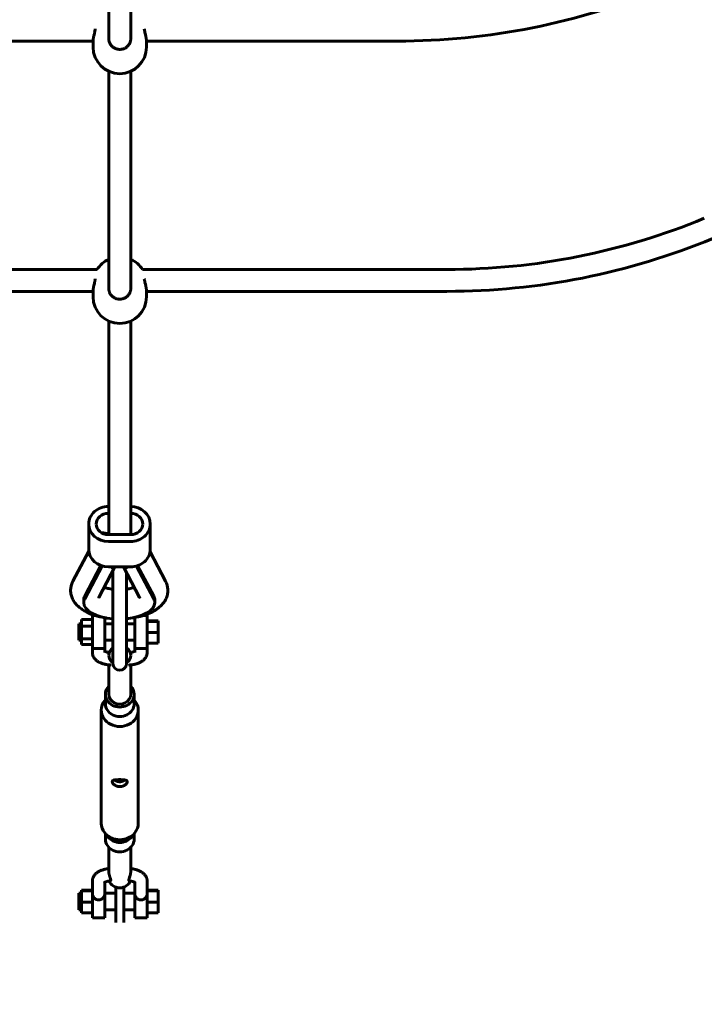
# Model space of a CAD drawing. Units: millimetres. Extents: x 19496 to 28516, y -7462 to 1558.
# Drawn here: x 23932 to 24433, y -5184 to -4464 of the extents above; entities that cross this region are included whole.
import ezdxf

# ---------------------------------------------------------------- set-up
doc = ezdxf.new("R2010")
doc.units = ezdxf.units.MM
doc.linetypes.add('K5LT_BASIC', pattern=[0])
doc.layers.add('Системный слой', color=7, linetype='Continuous')

msp = doc.modelspace()

# ---------------------------------------------------------------- linework, layer by layer
at = {"layer": 'Системный слой', "linetype": 'K5LT_BASIC', "lineweight": 60}
for p, q in [((23997.71, -4323.01), (23997.71, -4478.1)), ((24013.71, -4323.01), (24013.71, -4478.1)), ((24013.71, -4478.1), (24013.71, -4478.1)), ((23986.21, -4479.69), (23802.81, -4479.69)), ((23986.21, -4484.03), (23986.21, -4479.15)), ((24025.21, -4484.03), (24025.21, -4479.15)), ((24208.6, -4479.69), (24025.21, -4479.69)), ((23997.71, -4501.81), (23997.71, -4660.77)), ((24013.71, -4501.81), (24013.71, -4660.77)), ((23766.41, -4646.69), (23989.12, -4646.69)), ((24022.29, -4646.69), (24245, -4646.69)), ((23766.41, -4662.69), (23986.21, -4662.69)), ((23986.21, -4666.7), (23986.21, -4661.82)), ((24013.71, -4660.77), (24013.71, -4660.76)), ((24025.21, -4666.7), (24025.21, -4661.82)), ((24025.21, -4662.69), (24245, -4662.69)), ((23997.71, -4684.48), (23997.71, -4840.61)), ((24013.71, -4684.48), (24013.71, -4840.61)), ((23997.49, -4820), (23997.71, -4820)), ((23997.24, -4825.1), (23997.71, -4825.1)), ((24013.71, -4825.1), (24013.74, -4825.1)), ((23982.99, -4832.86), (23982.99, -4851.36)), ((24027.99, -4832.86), (24027.99, -4851.36)), ((24013.74, -4840.61), (23997.24, -4840.61)), ((24013.49, -4845.71), (23997.49, -4845.71)), ((23983.07, -4852.73), (23971.47, -4874.69)), ((24039.15, -4874.69), (24027.83, -4853.26)), ((23980.05, -4885.69), (23991.92, -4863.23)), ((23980.05, -4887.47), (23992.71, -4863.5)), ((24002.19, -4864.22), (23990.39, -4886.56)), ((24013.49, -4864.22), (23997.49, -4864.22)), ((24000.71, -4934.78), (24000.71, -4867.03)), ((24020.23, -4886.56), (24008.43, -4864.22)), ((24017.96, -4863.59), (24030.57, -4887.47)), ((24018.76, -4863.34), (24030.57, -4885.69)), ((24010.71, -4934.78), (24010.71, -4868.52)), ((23979.31, -4890.32), (23979.31, -4888.55)), ((24031.31, -4890.32), (24031.31, -4888.55)), ((23985.71, -4902.59), (23977.71, -4902.59)), ((23977.71, -4907.54), (23977.71, -4902.59)), ((23985.71, -4923.82), (23985.71, -4899.82)), ((23988.03, -4899.82), (23985.71, -4899.82)), ((23994.71, -4923.82), (23994.71, -4901.35)), ((24016.71, -4923.82), (24016.71, -4901.21)), ((24025.71, -4899.82), (24022.6, -4899.82)), ((24025.71, -4923.82), (24025.71, -4899.82)), ((23975.71, -4917.82), (23975.71, -4905.82)), ((23977.71, -4905.82), (23975.71, -4905.82)), ((23985.71, -4907.54), (23977.71, -4907.54)), ((23977.71, -4916.77), (23977.71, -4907.54)), ((24000.71, -4905.82), (23994.71, -4905.82)), ((24016.71, -4905.82), (24010.71, -4905.82)), ((24025.71, -4903.63), (24033.71, -4903.63)), ((24025.71, -4904.02), (24033.71, -4904.02)), ((24033.71, -4903.63), (24033.71, -4904.02)), ((24033.71, -4904.02), (24033.71, -4912.21)), ((23977.71, -4917.82), (23975.71, -4917.82)), ((23977.71, -4921.05), (23977.71, -4916.77)), ((23985.71, -4916.77), (23977.71, -4916.77)), ((24000.71, -4917.82), (23994.71, -4917.82)), ((24016.71, -4917.82), (24010.71, -4917.82)), ((24025.71, -4912.21), (24033.71, -4912.21)), ((24033.71, -4912.21), (24033.71, -4920.01)), ((23985.71, -4921.05), (23977.71, -4921.05)), ((23994.71, -4923.82), (23985.71, -4923.82)), ((23985.71, -4926.85), (23985.71, -4923.82)), ((23994.71, -4926.85), (23994.71, -4923.82)), ((24025.71, -4923.82), (24016.71, -4923.82)), ((24016.71, -4926.85), (24016.71, -4923.82)), ((24025.71, -4920.01), (24033.71, -4920.01)), ((24025.71, -4926.85), (24025.71, -4923.82)), ((23994.71, -4926.85), (23994.71, -4926.85)), ((24016.71, -4926.85), (24016.71, -4926.85)), ((23997.71, -4957.39), (23997.71, -4935.86)), ((24013.71, -4957.39), (24013.71, -4935.86)), ((23995.21, -4964.33), (23995.21, -4957.39)), ((24016.21, -4964.33), (24016.21, -4957.39)), ((23995.21, -4961.39), (23994.66, -4962.08)), ((24016.21, -4961.39), (24016.75, -4962.08)), ((23992.21, -5051.78), (23992.21, -4968.96)), ((24019.21, -5051.78), (24019.21, -4968.96)), ((23994.66, -5058.66), (23997.11, -5061.75)), ((23995.21, -5063.34), (23995.21, -5059.35)), ((24016.75, -5058.66), (24014.3, -5061.75)), ((24016.21, -5063.34), (24016.21, -5059.35)), ((23997.71, -5069.37), (23997.71, -5087.17)), ((24013.71, -5069.37), (24013.71, -5087.17)), ((23985.71, -5093.88), (23985.71, -5103.37)), ((23994.71, -5094.85), (23994.71, -5103.37)), ((24016.71, -5094.85), (24016.71, -5103.37)), ((24025.71, -5093.88), (24025.71, -5103.37)), ((24025.71, -5103.37), (24025.71, -5096.92)), ((23975.71, -5106.14), (23975.71, -5102.92)), ((23977.71, -5102.92), (23975.71, -5102.92)), ((23977.71, -5101.12), (23977.71, -5100.73)), ((23985.71, -5100.73), (23977.71, -5100.73)), ((23985.71, -5101.12), (23977.71, -5101.12)), ((23977.71, -5109.31), (23977.71, -5101.12)), ((23985.71, -5120.92), (23985.71, -5103.37)), ((24002.71, -5102.92), (23994.71, -5102.92)), ((23994.71, -5120.92), (23994.71, -5103.37)), ((24002.71, -5124.24), (24002.71, -5098.37)), ((24008.71, -5098.37), (24008.71, -5124.24)), ((24016.71, -5102.92), (24008.71, -5102.92)), ((24016.71, -5120.92), (24016.71, -5103.37)), ((24025.71, -5100.73), (24033.71, -5100.73)), ((24025.71, -5101.12), (24033.71, -5101.12)), ((24025.71, -5120.92), (24025.71, -5103.37)), ((24033.71, -5100.73), (24033.71, -5101.12)), ((24033.71, -5101.12), (24033.71, -5109.31)), ((23975.71, -5114.92), (23975.71, -5106.14)), ((23985.71, -5109.31), (23977.71, -5109.31)), ((23977.71, -5117.11), (23977.71, -5109.31)), ((24025.71, -5109.31), (24033.71, -5109.31)), ((24033.71, -5109.31), (24033.71, -5117.11)), ((23977.71, -5114.92), (23975.71, -5114.92)), ((23985.71, -5117.11), (23977.71, -5117.11)), ((24002.71, -5114.92), (23994.71, -5114.92)), ((24016.71, -5114.92), (24008.71, -5114.92)), ((24025.71, -5117.11), (24033.71, -5117.11)), ((23994.71, -5120.92), (23985.71, -5120.92)), ((24025.71, -5120.92), (24016.71, -5120.92))]:
    msp.add_line(p, q, dxfattribs=at)
msp.add_circle((24005.71, -2951.69), 4510, dxfattribs=at)
for centre, radius, start, end in [((24208.6, -3971.69), 508, 270, 292.5), ((24005.71, -4484.03), 19.5, 180, 0), ((24245, -4154.69), 492, 270, 292.5), ((24245, -4154.69), 508, 270, 292.5), ((24005.71, -4656.94), 19.5, 114.22094, 148.6944), ((24005.71, -4656.94), 19.5, 31.3056, 65.77906), ((24004.96, -4660.77), 7.25, 179.26393, 180.00058), ((24005.71, -4666.7), 19.5, 180, 0), ((24005.71, -4934.78), 5, 180, 0)]:
    msp.add_arc(centre, radius, start, end, dxfattribs=at)
for centre, major_axis, ratio, start_param, end_param in [((23997.49, -4832.86), (14.5, 0), 0.886526, 1.570796, 3.141593), ((24013.49, -4832.86), (-14.5, 0), 0.886526, 3.141593, 4.69735), ((23997.24, -4832.86), (8.75, 0), 0.886526, 1.570796, 3.141593), ((24013.74, -4832.86), (-8.75, 0), 0.886526, 3.141593, 4.712389), ((23997.49, -4832.86), (14.5, 0), 0.886526, 3.141593, 4.712389), ((23997.24, -4832.86), (8.75, 0), 0.886526, 3.141593, 4.712389), ((24013.49, -4832.86), (-14.5, 0), 0.886526, 1.570796, 3.141593), ((24013.74, -4832.86), (-8.75, 0), 0.886526, 1.570796, 3.141593), ((23993.17, -4846.29), (-8, 0), 0.886526, 4.109037, 4.82401), ((23997.49, -4851.36), (14.5, 0), 0.886526, 3.141593, 4.712389), ((24013.49, -4851.36), (-14.5, 0), 0.886526, 1.570796, 3.141593), ((23999.31, -4861.11), (-3.91, 0.97), 0.874449, 1.78425, 2.350526), ((24011.31, -4861.11), (3.91, 0.97), 0.874449, 3.932659, 4.498936), ((24005.31, -4888.55), (26, 0), 0.462678, 2.901901, 3.141593), ((24005.31, -4890.32), (26, 0), 0.462678, 2.901901, 3.141593), ((24005.31, -4888.55), (26, 0), 0.462678, 0, 0.239692), ((24005.31, -4890.32), (26, 0), 0.462678, 0, 0.239692), ((24005.31, -4890.32), (26, 0), 0.462678, 3.141593, 4.534295), ((24005.31, -4890.32), (26, 0), 0.462678, 4.921368, 6.283185), ((24005.71, -4928.94), (-8, 0), 0.886526, 5.387521, 6.283185), ((24005.71, -4928.94), (-8, 0), 0.886526, 3.141593, 4.037257), ((24005.71, -4928.94), (-8, 0), 0.886526, 0, 0.895665), ((24005.71, -4928.94), (-8, 0), 0.886526, 2.245928, 3.141593), ((24005.71, -4957.39), (-10.5, 0), 0.886526, 5.578638, 6.283185), ((24005.71, -4957.39), (-10.5, 0), 0.886526, 3.141593, 3.84614), ((24005.71, -4957.39), (-10.5, 0), 0.886526, 0, 3.141593), ((24005.71, -4957.39), (-8, 0), 0.886526, 0, 3.141593), ((24005.71, -4968.96), (-13.5, 0), 0.886526, 5.670798, 6.283185), ((24005.71, -4964.33), (-10.5, 0), 0.886526, 0, 3.141593), ((24005.71, -4968.96), (-13.5, 0), 0.886526, 3.141593, 3.753979), ((24005.71, -4968.96), (-13.5, 0), 0.886526, 0, 3.141593), ((24005.71, -5051.78), (-13.5, 0), 0.886526, 0, 0.612387), ((24005.71, -5051.78), (-13.5, 0), 0.886526, 2.529206, 3.141593), ((24005.71, -5051.78), (-13.5, 0), 0.886526, 0.612387, 2.529206), ((24005.71, -5056.4), (-10.5, 0), 0.886526, 0.612387, 2.529206), ((24005.71, -5063.34), (-10.5, 0), 0.886526, 0, 3.141593), ((24005.71, -5091.8), (8, 0), 0.886526, 3.441119, 4.712389), ((24005.71, -5091.8), (8, 0), 0.886526, 4.712389, 5.983659)]:
    msp.add_ellipse(centre, major_axis=major_axis, ratio=ratio, start_param=start_param, end_param=end_param, dxfattribs=at)
for points, knots in [([(23986.21, -4479.15), (23986.21, -4479.01), (23986.22, -4478.75), (23986.26, -4478.31), (23986.33, -4477.86), (23986.42, -4477.33), (23986.53, -4476.76), (23986.69, -4476.02), (23986.95, -4474.89), (23987.22, -4473.68), (23987.47, -4472.49), (23987.62, -4471.64), (23987.71, -4471.03), (23987.75, -4470.76)], [0, 0, 0, 0, 1.280974, 2.062889, 3.121625, 4.116238, 5.129844, 6.127956, 7.845218, 10.460255, 11.410468, 12.891123, 14, 14, 14, 14]), ([(24023.66, -4470.76), (24023.72, -4471.15), (24023.86, -4472.06), (24024.14, -4473.43), (24024.43, -4474.73), (24024.65, -4475.71), (24024.82, -4476.47), (24024.92, -4476.99), (24025.02, -4477.49), (24025.1, -4477.96), (24025.16, -4478.38), (24025.2, -4478.79), (24025.21, -4479.01), (24025.21, -4479.15)], [0, 0, 0, 0, 1.646482, 3.810598, 5.760863, 7.335909, 8.33719, 9.431722, 10.042075, 11.075056, 12.174866, 12.75024, 14, 14, 14, 14]), ([(23997.71, -4478.1), (23997.71, -4478.45), (23997.75, -4479.12), (23997.95, -4480.04), (23998.23, -4480.87), (23998.57, -4481.59), (23998.95, -4482.21), (23999.31, -4482.69), (23999.7, -4483.15), (24000.17, -4483.63), (24000.78, -4484.13), (24001.44, -4484.57), (24002.13, -4484.94), (24002.88, -4485.26), (24003.71, -4485.51), (24004.67, -4485.69), (24005.33, -4485.74), (24005.71, -4485.74)], [0, 0, 0, 0, 1.589018, 3.01805, 4.242508, 5.545803, 6.568632, 7.473837, 8.223076, 9.216377, 10.451195, 11.677447, 12.654426, 13.837547, 15.163968, 16.409892, 18, 18, 18, 18]), ([(24005.71, -4485.74), (24006.01, -4485.74), (24006.49, -4485.71), (24007.2, -4485.61), (24007.84, -4485.47), (24008.56, -4485.25), (24009.3, -4484.94), (24010.04, -4484.53), (24010.75, -4484.05), (24011.39, -4483.49), (24011.95, -4482.89), (24012.44, -4482.25), (24012.84, -4481.58), (24013.15, -4480.91), (24013.39, -4480.27), (24013.54, -4479.67), (24013.67, -4478.95), (24013.71, -4478.43), (24013.71, -4478.1)], [0, 0, 0, 0, 1.361438, 2.199185, 3.225254, 4.334448, 5.579371, 6.877173, 8.204283, 9.507858, 10.781891, 12.04997, 13.270622, 14.449808, 15.522708, 16.530857, 17.414311, 19, 19, 19, 19]), ([(23986.21, -4661.82), (23986.21, -4661.68), (23986.22, -4661.42), (23986.26, -4660.97), (23986.33, -4660.53), (23986.42, -4659.99), (23986.53, -4659.43), (23986.69, -4658.69), (23986.95, -4657.55), (23987.22, -4656.34), (23987.47, -4655.15), (23987.62, -4654.31), (23987.71, -4653.69), (23987.75, -4653.43)], [0, 0, 0, 0, 1.280974, 2.062889, 3.121625, 4.116238, 5.129844, 6.127956, 7.845218, 10.460255, 11.410468, 12.891123, 14, 14, 14, 14]), ([(24023.66, -4653.43), (24023.72, -4653.82), (24023.86, -4654.73), (24024.14, -4656.1), (24024.43, -4657.4), (24024.65, -4658.38), (24024.82, -4659.13), (24024.92, -4659.65), (24025.02, -4660.15), (24025.1, -4660.62), (24025.16, -4661.04), (24025.2, -4661.45), (24025.21, -4661.68), (24025.21, -4661.82)], [0, 0, 0, 0, 1.646482, 3.810598, 5.760863, 7.335909, 8.33719, 9.431722, 10.042075, 11.075056, 12.174866, 12.75024, 14, 14, 14, 14]), ([(23997.71, -4660.77), (23997.71, -4661.12), (23997.75, -4661.78), (23997.95, -4662.7), (23998.23, -4663.53), (23998.57, -4664.25), (23998.95, -4664.87), (23999.31, -4665.36), (23999.7, -4665.81), (24000.17, -4666.29), (24000.78, -4666.8), (24001.44, -4667.24), (24002.13, -4667.61), (24002.88, -4667.92), (24003.71, -4668.18), (24004.67, -4668.36), (24005.33, -4668.4), (24005.71, -4668.4)], [0, 0, 0, 0, 1.589018, 3.01805, 4.242508, 5.545803, 6.568632, 7.473837, 8.223076, 9.216377, 10.451195, 11.677447, 12.654426, 13.837547, 15.163968, 16.409892, 18, 18, 18, 18]), ([(24005.71, -4668.4), (24006.01, -4668.4), (24006.49, -4668.38), (24007.2, -4668.27), (24007.84, -4668.13), (24008.56, -4667.91), (24009.3, -4667.6), (24010.04, -4667.2), (24010.75, -4666.71), (24011.39, -4666.16), (24011.95, -4665.55), (24012.44, -4664.91), (24012.84, -4664.24), (24013.15, -4663.58), (24013.39, -4662.93), (24013.54, -4662.33), (24013.67, -4661.61), (24013.71, -4661.1), (24013.71, -4660.77)], [0, 0, 0, 0, 1.361438, 2.199185, 3.225254, 4.334448, 5.579371, 6.877173, 8.204283, 9.507858, 10.781891, 12.04997, 13.270622, 14.449808, 15.522708, 16.530857, 17.414311, 19, 19, 19, 19]), ([(23971.47, -4874.69), (23971.25, -4875.11), (23971.05, -4875.53), (23970.69, -4876.39), (23970.53, -4876.83), (23970.26, -4877.73), (23970.14, -4878.19), (23969.95, -4879.11), (23969.88, -4879.57), (23969.78, -4880.51), (23969.76, -4880.98), (23969.76, -4881.46)], [0, 0, 0, 0, 1.844468, 1.844468, 3.688936, 3.688936, 5.533404, 5.533404, 7.377872, 7.377872, 9.22234, 9.22234, 9.22234, 9.22234]), ([(24040.87, -4881.46), (24040.87, -4881.04), (24040.85, -4880.62), (24040.77, -4879.74), (24040.7, -4879.27), (24040.52, -4878.35), (24040.41, -4877.89), (24040.14, -4876.99), (24039.99, -4876.55), (24039.62, -4875.63), (24039.4, -4875.16), (24039.15, -4874.69)], [0, 0, 0, 0, 1.625909, 1.625909, 3.470383, 3.470383, 5.314856, 5.314856, 7.15933, 7.15933, 9.222368, 9.222368, 9.222368, 9.222368]), ([(23969.76, -4881.46), (23969.76, -4881.98), (23969.79, -4882.5), (23969.9, -4883.53), (23969.99, -4884.05), (23970.22, -4885.07), (23970.37, -4885.58), (23970.72, -4886.6), (23970.92, -4887.1), (23971.4, -4888.1), (23971.66, -4888.59), (23972.26, -4889.58), (23972.6, -4890.06), (23973.31, -4891), (23973.69, -4891.45), (23974.44, -4892.27), (23974.81, -4892.63), (23975.57, -4893.34), (23975.96, -4893.68), (23976.78, -4894.35), (23977.21, -4894.66), (23978.08, -4895.28), (23978.52, -4895.58), (23979.45, -4896.15), (23979.92, -4896.43), (23980.89, -4896.96), (23981.38, -4897.21), (23982.4, -4897.7), (23982.92, -4897.94), (23984.24, -4898.51), (23985.06, -4898.83), (23986.59, -4899.37), (23987.31, -4899.59), (23988.18, -4899.87), (23988.33, -4899.91), (23989.37, -4900.21), (23990.27, -4900.44), (23992.29, -4900.91), (23993.41, -4901.13), (23994.6, -4901.33), (23994.65, -4901.34), (23995.1, -4901.41), (23995.5, -4901.48), (23995.9, -4901.54)], [0, 0, 0, 0, 2.031574, 2.031574, 4.074887, 4.074887, 6.153562, 6.153562, 8.291958, 8.291958, 10.515428, 10.515428, 12.84998, 12.84998, 15.182646, 15.182646, 17.221064, 17.221064, 19.258387, 19.258387, 21.294687, 21.294687, 23.330091, 23.330091, 25.365494, 25.365494, 27.400897, 27.400897, 29.432306, 29.432306, 32.481895, 32.481895, 34.999092, 34.999092, 35.531484, 35.531484, 38.581073, 38.581073, 42.223405, 42.223405, 42.383733, 42.383733, 43.645728, 43.645728, 43.645728, 43.645728]), ([(24000.71, -4880.64), (24000.33, -4880.59), (23999.96, -4880.53), (23998.97, -4880.37), (23998.36, -4880.25), (23997.21, -4879.99), (23996.67, -4879.84), (23995.73, -4879.56), (23995.32, -4879.43), (23994.74, -4879.22), (23994.54, -4879.14), (23994.35, -4879.06)], [61.799033, 61.799033, 61.799033, 61.799033, 64.145395, 64.145395, 68.127922, 68.127922, 71.987501, 71.987501, 75.088139, 75.088139, 76.722656, 76.722656, 76.722656, 76.722656]), ([(24016.27, -4879.06), (24016.26, -4879.07), (24016.24, -4879.08), (24015.81, -4879.25), (24015.37, -4879.41), (24014.42, -4879.71), (24013.92, -4879.85), (24012.84, -4880.12), (24012.27, -4880.25), (24011.37, -4880.42), (24011.04, -4880.47), (24010.71, -4880.52)], [28.277342, 28.277342, 28.277342, 28.277342, 28.421665, 28.421665, 31.938316, 31.938316, 35.61543, 35.61543, 39.432203, 39.432203, 41.547203, 41.547203, 41.547203, 41.547203]), ([(24014.72, -4901.54), (24015.39, -4901.43), (24016.05, -4901.32), (24016.78, -4901.2), (24016.85, -4901.19), (24018.07, -4900.96), (24019.2, -4900.72), (24021.08, -4900.25), (24021.84, -4900.03), (24022.76, -4899.77), (24022.91, -4899.72), (24023.93, -4899.4), (24024.78, -4899.11), (24026.43, -4898.49), (24027.23, -4898.16), (24028.78, -4897.45), (24029.53, -4897.07), (24030.98, -4896.27), (24031.67, -4895.85), (24033.01, -4894.97), (24033.65, -4894.5), (24034.67, -4893.68), (24035.06, -4893.33), (24035.82, -4892.63), (24036.18, -4892.26), (24036.88, -4891.51), (24037.21, -4891.12), (24037.92, -4890.22), (24038.28, -4889.71), (24038.92, -4888.67), (24039.2, -4888.15), (24039.7, -4887.1), (24039.91, -4886.58), (24040.27, -4885.53), (24040.42, -4885), (24040.65, -4883.96), (24040.74, -4883.43), (24040.84, -4882.42), (24040.87, -4881.94), (24040.87, -4881.46)], [62.909541, 62.909541, 62.909541, 62.909541, 65.011198, 65.011198, 65.240923, 65.240923, 68.943658, 68.943658, 71.556166, 71.556166, 72.101024, 72.101024, 75.146974, 75.146974, 78.192178, 78.192178, 81.236302, 81.236302, 84.278908, 84.278908, 87.319488, 87.319488, 89.34519, 89.34519, 91.370893, 91.370893, 93.396595, 93.396595, 95.886718, 95.886718, 98.229708, 98.229708, 100.454697, 100.454697, 102.591294, 102.591294, 104.66748, 104.66748, 106.555293, 106.555293, 106.555293, 106.555293]), ([(23990.31, -4886.78), (23990.31, -4886.77), (23990.31, -4886.77), (23990.31, -4886.76), (23990.31, -4886.76), (23990.32, -4886.74), (23990.32, -4886.73), (23990.33, -4886.69), (23990.34, -4886.67), (23990.36, -4886.62), (23990.37, -4886.59), (23990.39, -4886.56)], [0, 0, 0, 0, 1.8, 1.8, 3.6, 3.6, 5.4, 5.4, 7.2, 7.2, 9, 9, 9, 9]), ([(24020.31, -4886.78), (24020.31, -4886.77), (24020.31, -4886.77), (24020.31, -4886.76), (24020.31, -4886.76), (24020.31, -4886.74), (24020.3, -4886.73), (24020.29, -4886.69), (24020.29, -4886.67), (24020.26, -4886.62), (24020.25, -4886.59), (24020.23, -4886.56)], [0, 0, 0, 0, 1.8, 1.8, 3.6, 3.6, 5.4, 5.4, 7.2, 7.2, 9, 9, 9, 9]), ([(23985.71, -4926.85), (23985.71, -4927.1), (23985.72, -4927.35), (23985.78, -4927.85), (23985.82, -4928.09), (23985.93, -4928.58), (23986, -4928.82), (23986.16, -4929.3), (23986.26, -4929.54), (23986.48, -4930), (23986.61, -4930.24), (23986.88, -4930.69), (23987.04, -4930.91), (23987.37, -4931.35), (23987.56, -4931.57), (23987.95, -4931.99), (23988.16, -4932.19), (23988.62, -4932.6), (23988.87, -4932.79), (23989.39, -4933.17), (23989.67, -4933.36), (23990.18, -4933.67), (23990.41, -4933.79), (23990.83, -4934.01), (23991.02, -4934.11), (23991.56, -4934.36), (23991.91, -4934.51), (23992.65, -4934.78), (23993.04, -4934.92), (23993.84, -4935.16), (23994.25, -4935.27), (23995.1, -4935.47), (23995.54, -4935.55), (23996.44, -4935.71), (23996.9, -4935.77), (23997.48, -4935.84), (23997.59, -4935.85), (23998.07, -4935.89), (23998.44, -4935.92), (23998.84, -4935.94), (23998.87, -4935.95), (23998.9, -4935.95)], [0, 0, 0, 0, 1.565456, 1.565456, 3.137834, 3.137834, 4.731836, 4.731836, 6.360729, 6.360729, 8.04019, 8.04019, 9.786685, 9.786685, 11.614215, 11.614215, 13.536186, 13.536186, 15.560634, 15.560634, 17.688015, 17.688015, 19.345526, 19.345526, 20.649268, 20.649268, 22.981088, 22.981088, 25.379468, 25.379468, 27.834096, 27.834096, 30.338597, 30.338597, 32.890595, 32.890595, 33.507176, 33.507176, 35.491363, 35.491363, 35.668755, 35.668755, 35.668755, 35.668755]), ([(23994.71, -4925.88), (23994.74, -4925.9), (23994.78, -4925.92), (23994.9, -4925.98), (23994.99, -4926.03), (23995.19, -4926.12), (23995.3, -4926.16), (23995.53, -4926.25), (23995.65, -4926.29), (23995.98, -4926.4), (23996.19, -4926.47), (23996.63, -4926.58), (23996.86, -4926.64), (23997.37, -4926.74), (23997.64, -4926.78), (23997.97, -4926.83), (23998.01, -4926.84), (23998.06, -4926.84)], [3.702427, 3.702427, 3.702427, 3.702427, 4.185571, 4.185571, 5.181827, 5.181827, 6.178083, 6.178083, 7.174339, 7.174339, 8.681212, 8.681212, 10.171098, 10.171098, 11.796014, 11.796014, 12.065579, 12.065579, 12.065579, 12.065579]), ([(24012.51, -4935.95), (24012.58, -4935.95), (24012.65, -4935.94), (24013.05, -4935.92), (24013.38, -4935.89), (24013.86, -4935.85), (24014.02, -4935.83), (24014.65, -4935.75), (24015.12, -4935.69), (24016.03, -4935.52), (24016.48, -4935.43), (24017.34, -4935.22), (24017.76, -4935.11), (24018.56, -4934.85), (24018.95, -4934.72), (24019.7, -4934.42), (24020.06, -4934.26), (24020.67, -4933.97), (24020.93, -4933.83), (24021.39, -4933.57), (24021.61, -4933.44), (24021.93, -4933.23), (24022.05, -4933.15), (24022.42, -4932.88), (24022.67, -4932.69), (24023.15, -4932.28), (24023.38, -4932.07), (24023.71, -4931.73), (24023.81, -4931.61), (24024.02, -4931.37), (24024.12, -4931.25), (24024.38, -4930.9), (24024.54, -4930.66), (24024.83, -4930.19), (24024.96, -4929.95), (24025.18, -4929.46), (24025.28, -4929.22), (24025.44, -4928.73), (24025.51, -4928.48), (24025.61, -4927.98), (24025.65, -4927.73), (24025.7, -4927.27), (24025.71, -4927.06), (24025.71, -4926.85)], [2.33124, 2.33124, 2.33124, 2.33124, 2.708496, 2.708496, 4.492821, 4.492821, 5.358645, 5.358645, 7.954536, 7.954536, 10.501021, 10.501021, 12.99903, 12.99903, 15.445396, 15.445396, 17.832559, 17.832559, 19.636184, 19.636184, 21.217214, 21.217214, 22.113785, 22.113785, 24.144314, 24.144314, 26.174842, 26.174842, 27.203513, 27.203513, 28.223043, 28.223043, 30.050496, 30.050496, 31.792633, 31.792633, 33.46657, 33.46657, 35.090707, 35.090707, 36.680352, 36.680352, 38, 38, 38, 38]), ([(24013.35, -4926.84), (24013.57, -4926.81), (24013.8, -4926.78), (24014.29, -4926.69), (24014.55, -4926.64), (24015.04, -4926.52), (24015.27, -4926.45), (24015.69, -4926.32), (24015.88, -4926.25), (24016.18, -4926.14), (24016.29, -4926.09), (24016.49, -4925.99), (24016.58, -4925.95), (24016.67, -4925.9), (24016.69, -4925.89), (24016.71, -4925.88)], [3.860206, 3.860206, 3.860206, 3.860206, 5.131028, 5.131028, 6.745586, 6.745586, 8.303092, 8.303092, 9.79856, 9.79856, 10.844059, 10.844059, 11.851923, 11.851923, 12.065595, 12.065595, 12.065595, 12.065595]), ([(23998.58, -4935.93), (23998.63, -4935.96), (23998.7, -4935.98), (23998.76, -4935.98), (23998.77, -4935.98)], [0, 0, 0, 0, 4.000812, 5, 5, 5, 5]), ([(24005.71, -5019.79), (24005.45, -5019.79), (24005.06, -5019.79), (24004.5, -5019.8), (24004.11, -5019.82), (24003.75, -5019.83), (24003.34, -5019.85), (24002.79, -5019.89), (24002.08, -5019.97), (24001.54, -5020.08), (24001.1, -5020.22), (24000.81, -5020.35), (24000.56, -5020.52), (24000.39, -5020.7), (24000.27, -5020.9), (24000.21, -5021.11), (24000.21, -5021.25), (24000.21, -5021.3)], [0, 0, 0, 0, 1.604629, 2.407459, 3.506372, 4.099928, 4.812871, 6.244628, 8.029177, 10.243665, 11.182509, 12.661752, 13.84781, 14.944652, 16.13003, 17.304262, 18, 18, 18, 18]), ([(24000.21, -5021.3), (24000.21, -5021.41), (24000.23, -5021.6), (24000.33, -5021.9), (24000.45, -5022.14), (24000.62, -5022.43), (24000.89, -5022.81), (24001.3, -5023.22), (24001.78, -5023.61), (24002.17, -5023.87), (24002.55, -5024.09), (24002.84, -5024.24), (24003.15, -5024.37), (24003.46, -5024.49), (24003.77, -5024.6), (24004.1, -5024.69), (24004.43, -5024.76), (24004.75, -5024.81), (24005.15, -5024.86), (24005.61, -5024.89), (24006.05, -5024.88), (24006.4, -5024.85), (24006.68, -5024.81), (24006.99, -5024.76), (24007.31, -5024.69), (24007.63, -5024.6), (24007.95, -5024.49), (24008.39, -5024.33), (24008.94, -5024.06), (24009.54, -5023.68), (24010.07, -5023.26), (24010.53, -5022.79), (24010.88, -5022.31), (24011.09, -5021.9), (24011.19, -5021.56), (24011.21, -5021.39), (24011.21, -5021.3)], [0, 0, 0, 0, 1.478511, 2.488854, 3.704532, 4.299229, 5.813419, 7.92169, 9.004213, 10.567693, 11.33627, 12.092521, 12.837568, 13.574268, 14.305482, 15.035458, 15.764837, 16.494238, 17.163115, 18.318328, 19.410993, 19.956822, 20.562595, 21.228061, 21.95295, 22.680498, 23.414768, 24.159838, 25.790126, 27.580033, 29.278607, 30.934934, 32.905949, 34.694077, 35.742233, 37, 37, 37, 37]), ([(24009.42, -5020), (24009.36, -5020.04), (24009.24, -5020.14), (24009.03, -5020.29), (24008.77, -5020.45), (24008.41, -5020.67), (24008.02, -5020.85), (24007.65, -5020.99), (24007.34, -5021.1), (24007, -5021.19), (24006.64, -5021.26), (24006.27, -5021.31), (24005.87, -5021.34), (24005.48, -5021.33), (24005.11, -5021.31), (24004.79, -5021.26), (24004.44, -5021.19), (24004.07, -5021.1), (24003.68, -5020.97), (24003.21, -5020.77), (24002.7, -5020.5), (24002.27, -5020.21), (24002.05, -5020.04), (24001.99, -5020)], [0, 0, 0, 0, 0.72984, 1.457421, 2.443297, 3.530797, 5.343053, 6.264936, 7.096995, 8.211429, 9.339652, 10.312981, 11.491106, 12.817038, 13.619719, 14.709399, 15.617055, 16.749027, 18.0853, 19.193705, 21.320221, 23.333061, 24, 24, 24, 24]), ([(24011.21, -5021.3), (24011.21, -5021.22), (24011.19, -5021.07), (24011.12, -5020.87), (24011.02, -5020.7), (24010.88, -5020.55), (24010.67, -5020.39), (24010.31, -5020.21), (24009.75, -5020.04), (24009.11, -5019.94), (24008.5, -5019.88), (24007.99, -5019.85), (24007.4, -5019.82), (24006.79, -5019.8), (24006.21, -5019.79), (24005.84, -5019.79), (24005.71, -5019.79)], [0, 0, 0, 0, 1.016855, 1.979879, 2.886773, 3.6801, 4.667187, 6.099261, 8.126347, 10.188575, 11.128544, 12.515953, 13.579457, 14.874168, 16.199786, 17, 17, 17, 17]), ([(23985.71, -5093.88), (23985.71, -5093.63), (23985.72, -5093.38), (23985.78, -5092.89), (23985.82, -5092.64), (23985.93, -5092.16), (23986, -5091.91), (23986.16, -5091.43), (23986.26, -5091.2), (23986.48, -5090.73), (23986.61, -5090.5), (23986.88, -5090.05), (23987.04, -5089.82), (23987.37, -5089.38), (23987.56, -5089.17), (23987.95, -5088.75), (23988.16, -5088.54), (23988.62, -5088.14), (23988.87, -5087.94), (23989.39, -5087.56), (23989.67, -5087.38), (23990.18, -5087.07), (23990.42, -5086.94), (23990.84, -5086.72), (23991.03, -5086.62), (23991.57, -5086.37), (23991.93, -5086.22), (23992.67, -5085.94), (23993.06, -5085.81), (23993.85, -5085.57), (23994.27, -5085.46), (23995.12, -5085.27), (23995.56, -5085.18), (23996.46, -5085.02), (23996.92, -5084.96), (23997.49, -5084.9), (23997.6, -5084.88), (23997.71, -5084.87)], [0, 0, 0, 0, 1.565475, 1.565475, 3.137867, 3.137867, 4.731827, 4.731827, 6.360744, 6.360744, 8.04019, 8.04019, 9.786655, 9.786655, 11.614195, 11.614195, 13.536163, 13.536163, 15.560607, 15.560607, 17.687981, 17.687981, 19.356488, 19.356488, 20.682235, 20.682235, 23.015113, 23.015113, 25.41437, 25.41437, 27.869746, 27.869746, 30.374927, 30.374927, 32.92761, 32.92761, 33.507177, 33.507177, 33.507177, 33.507177]), ([(23999.09, -5093.26), (23999.09, -5093.19), (23999.08, -5093.05), (23999.05, -5092.82), (23999, -5092.59), (23998.93, -5092.35), (23998.85, -5092.07), (23998.72, -5091.65), (23998.52, -5091.07), (23998.3, -5090.41), (23998.14, -5089.88), (23998.02, -5089.41), (23997.94, -5089.07), (23997.85, -5088.64), (23997.79, -5088.28), (23997.74, -5087.84), (23997.71, -5087.5), (23997.71, -5087.26), (23997.71, -5087.17)], [0, 0, 0, 0, 1.231163, 2.11197, 3.177892, 4.034983, 4.820011, 6.150945, 8.250191, 10.217821, 11.8658, 12.675503, 14.035236, 14.622848, 16.121441, 16.913094, 18.222177, 19, 19, 19, 19]), ([(24012.32, -5093.26), (24012.32, -5093.19), (24012.33, -5093.05), (24012.36, -5092.82), (24012.41, -5092.59), (24012.48, -5092.35), (24012.56, -5092.07), (24012.69, -5091.65), (24012.89, -5091.07), (24013.11, -5090.41), (24013.27, -5089.88), (24013.39, -5089.41), (24013.47, -5089.07), (24013.56, -5088.64), (24013.62, -5088.28), (24013.68, -5087.84), (24013.7, -5087.5), (24013.71, -5087.26), (24013.71, -5087.17)], [0, 0, 0, 0, 1.231163, 2.11197, 3.177893, 4.034984, 4.820011, 6.150945, 8.250193, 10.217822, 11.865801, 12.675504, 14.035236, 14.622848, 16.121441, 16.913094, 18.222177, 19, 19, 19, 19]), ([(24013.71, -5084.87), (24013.87, -5084.89), (24014.02, -5084.91), (24014.66, -5084.98), (24015.12, -5085.05), (24016.03, -5085.21), (24016.48, -5085.31), (24017.34, -5085.51), (24017.76, -5085.63), (24018.56, -5085.88), (24018.95, -5086.02), (24019.7, -5086.31), (24020.06, -5086.47), (24020.75, -5086.8), (24021.07, -5086.98), (24021.59, -5087.29), (24021.79, -5087.41), (24022.12, -5087.64), (24022.25, -5087.72), (24022.62, -5088), (24022.86, -5088.2), (24023.21, -5088.51), (24023.34, -5088.63), (24023.57, -5088.86), (24023.68, -5088.98), (24023.98, -5089.31), (24024.16, -5089.54), (24024.5, -5090.01), (24024.65, -5090.24), (24024.92, -5090.72), (24025.04, -5090.96), (24025.25, -5091.45), (24025.34, -5091.69), (24025.49, -5092.19), (24025.55, -5092.44), (24025.64, -5092.93), (24025.67, -5093.18), (24025.7, -5093.58), (24025.71, -5093.73), (24025.71, -5093.88)], [4.611058, 4.611058, 4.611058, 4.611058, 5.502626, 5.502626, 8.166798, 8.166798, 10.780266, 10.780266, 13.343827, 13.343827, 15.854457, 15.854457, 18.304455, 18.304455, 20.681578, 20.681578, 22.233503, 22.233503, 23.255218, 23.255218, 25.298649, 25.298649, 26.429741, 26.429741, 27.474968, 27.474968, 29.426838, 29.426838, 31.27963, 31.27963, 33.048918, 33.048918, 34.75296, 34.75296, 36.410348, 36.410348, 38.03543, 38.03543, 39, 39, 39, 39]), ([(23994.31, -5095.12), (23994.31, -5095.12), (23994.32, -5095.11), (23994.36, -5095.08), (23994.39, -5095.05), (23994.48, -5094.99), (23994.53, -5094.96), (23994.63, -5094.9), (23994.67, -5094.88), (23994.74, -5094.84), (23994.78, -5094.81), (23994.9, -5094.75), (23994.99, -5094.71), (23995.19, -5094.62), (23995.3, -5094.57), (23995.53, -5094.48), (23995.65, -5094.44), (23995.98, -5094.33), (23996.19, -5094.27), (23996.63, -5094.15), (23996.86, -5094.1), (23997.37, -5094), (23997.64, -5093.95), (23997.97, -5093.9), (23998.01, -5093.9), (23998.29, -5093.87), (23998.53, -5093.84), (23998.76, -5093.82)], [0, 0, 0, 0, 1.071753, 1.071753, 2.128033, 2.128033, 3.159183, 3.159183, 3.702427, 3.702427, 4.185571, 4.185571, 5.181827, 5.181827, 6.178083, 6.178083, 7.174339, 7.174339, 8.681212, 8.681212, 10.171098, 10.171098, 11.796014, 11.796014, 12.065579, 12.065579, 13.380059, 13.380059, 13.380059, 13.380059]), ([(23999.09, -5093.26), (23999.09, -5093.34), (23999.08, -5093.47), (23999.03, -5093.64), (23998.93, -5093.77), (23998.82, -5093.81), (23998.76, -5093.82)], [0, 0, 0, 0, 1.573259, 2.78396, 4.898322, 7, 7, 7, 7]), ([(24012.65, -5093.82), (24012.58, -5093.81), (24012.48, -5093.77), (24012.39, -5093.65), (24012.35, -5093.53), (24012.32, -5093.4), (24012.32, -5093.3), (24012.32, -5093.26)], [0, 0, 0, 0, 2.898954, 4.417937, 5.673189, 7.082825, 8, 8, 8, 8]), ([(24012.65, -5093.82), (24012.81, -5093.83), (24012.98, -5093.85), (24013.21, -5093.87), (24013.28, -5093.88), (24013.57, -5093.92), (24013.8, -5093.96), (24014.29, -5094.04), (24014.55, -5094.1), (24015.04, -5094.22), (24015.27, -5094.28), (24015.69, -5094.42), (24015.88, -5094.48), (24016.22, -5094.62), (24016.37, -5094.68), (24016.57, -5094.78), (24016.64, -5094.82), (24016.73, -5094.87), (24016.76, -5094.88), (24016.85, -5094.94), (24016.91, -5094.97), (24017, -5095.04), (24017.03, -5095.06), (24017.08, -5095.1), (24017.09, -5095.11), (24017.1, -5095.12)], [2.649278, 2.649278, 2.649278, 2.649278, 3.574964, 3.574964, 3.978524, 3.978524, 5.290922, 5.290922, 6.954752, 6.954752, 8.560685, 8.560685, 10.100881, 10.100881, 11.569811, 11.569811, 12.435307, 12.435307, 12.79778, 12.79778, 13.844461, 13.844461, 14.891142, 14.891142, 16, 16, 16, 16]), ([(23985.71, -5103.37), (23985.71, -5103.55), (23985.73, -5103.82), (23985.8, -5104.22), (23985.88, -5104.52), (23986.04, -5104.95), (23986.28, -5105.44), (23986.62, -5105.94), (23986.98, -5106.36), (23987.38, -5106.73), (23987.84, -5107.06), (23988.27, -5107.3), (23988.59, -5107.44), (23988.9, -5107.56), (23989.26, -5107.66), (23989.71, -5107.74), (23990.19, -5107.77), (23990.69, -5107.74), (23991.13, -5107.66), (23991.59, -5107.54), (23992.11, -5107.33), (23992.72, -5106.97), (23993.36, -5106.45), (23993.86, -5105.86), (23994.19, -5105.33), (23994.4, -5104.87), (23994.54, -5104.49), (23994.65, -5104.04), (23994.7, -5103.68), (23994.71, -5103.44), (23994.71, -5103.37)], [0, 0, 0, 0, 1.384232, 1.922812, 2.922167, 3.536718, 5.089147, 6.603114, 7.604192, 8.708385, 10.190639, 11.284492, 11.933633, 12.493957, 13.435369, 14.348549, 15.500159, 16.546404, 17.608328, 18.43762, 19.623619, 21.277842, 23.028465, 25.03262, 26.380386, 27.214187, 28.430096, 29.193039, 30.47585, 31, 31, 31, 31]), ([(24016.71, -5103.37), (24016.71, -5103.48), (24016.71, -5103.65), (24016.75, -5103.94), (24016.8, -5104.24), (24016.9, -5104.56), (24017.03, -5104.92), (24017.18, -5105.23), (24017.41, -5105.63), (24017.69, -5106.03), (24018.05, -5106.43), (24018.47, -5106.79), (24018.85, -5107.07), (24019.28, -5107.31), (24019.62, -5107.46), (24019.93, -5107.57), (24020.24, -5107.65), (24020.61, -5107.72), (24020.97, -5107.76), (24021.26, -5107.76), (24021.5, -5107.75), (24021.8, -5107.72), (24022.13, -5107.66), (24022.46, -5107.57), (24022.83, -5107.44), (24023.19, -5107.28), (24023.55, -5107.07), (24023.94, -5106.8), (24024.38, -5106.42), (24024.77, -5105.97), (24025.04, -5105.58), (24025.22, -5105.26), (24025.36, -5104.97), (24025.5, -5104.62), (24025.6, -5104.27), (24025.68, -5103.84), (24025.71, -5103.55), (24025.71, -5103.37)], [0, 0, 0, 0, 1.054922, 1.48531, 2.612693, 3.669307, 4.343598, 5.820436, 6.610006, 8.104028, 9.885505, 10.905779, 12.567186, 13.673481, 14.854086, 15.545267, 16.253374, 17.389754, 18.561231, 19.146228, 19.731093, 20.510388, 21.484225, 22.458371, 23.238168, 24.581833, 25.601802, 26.630457, 28.39375, 30.263395, 31.449532, 32.249902, 33.235997, 34.200166, 35.435862, 36.354568, 38, 38, 38, 38])]:
    msp.add_open_spline(points, degree=3, knots=knots, dxfattribs=at)
for points in [[(23998.77, -4935.98), (23998.82, -4935.98), (23998.86, -4935.97), (23998.9, -4935.95)], [(24012.64, -4935.98), (24012.59, -4935.98), (24012.55, -4935.97), (24012.51, -4935.95)], [(24012.83, -4935.93), (24012.77, -4935.96), (24012.7, -4935.98), (24012.64, -4935.98)]]:
    msp.add_open_spline(points, degree=3, dxfattribs=at)

doc.saveas('drawing.dxf')
